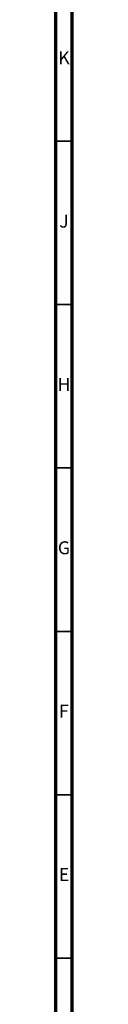
# Model space of a CAD drawing. Units: millimetres. Extents: x 5 to 995, y 5 to 995.
# Drawn here: x 5 to 10, y 186 to 487 of the extents above; entities that cross this region are included whole.
import ezdxf

# ---------------------------------------------------------------- set-up
doc = ezdxf.new("R2010")
doc.units = ezdxf.units.MM
doc.styles.add('SLDTEXTSTYLE0', font='TXT', dxfattribs={"width": 0.75})

msp = doc.modelspace()

# ---------------------------------------------------------------- linework, layer by layer
at = {"color": 5, "linetype": 'Continuous', "lineweight": 70}
for p, q in [((5, 5), (5, 995)), ((10, 10), (10, 990))]:
    msp.add_line(p, q, dxfattribs=at)
at = {"color": 5, "linetype": 'Continuous', "lineweight": 35}
for p, q in [((10, 450), (5, 450)), ((10, 400), (5, 400)), ((10, 350), (5, 350)), ((10, 300), (5, 300)), ((10, 250), (5, 250)), ((10, 200), (5, 200))]:
    msp.add_line(p, q, dxfattribs=at)

# ---------------------------------------------------------------- texts
at = {"color": 7, "linetype": 'Continuous', "lineweight": 0, "char_height": 3.97, "attachment_point": 2, "style": 'SLDTEXTSTYLE0'}
for s, insert in [('K', (7.49, 477.56)), ('J', (7.47, 427.56)), ('H', (7.49, 377.56)), ('G', (7.49, 327.56)), ('F', (7.46, 277.56)), ('E', (7.51, 227.56))]:
    msp.add_mtext(s, dxfattribs=dict(at, insert=insert))

doc.saveas('drawing.dxf')
